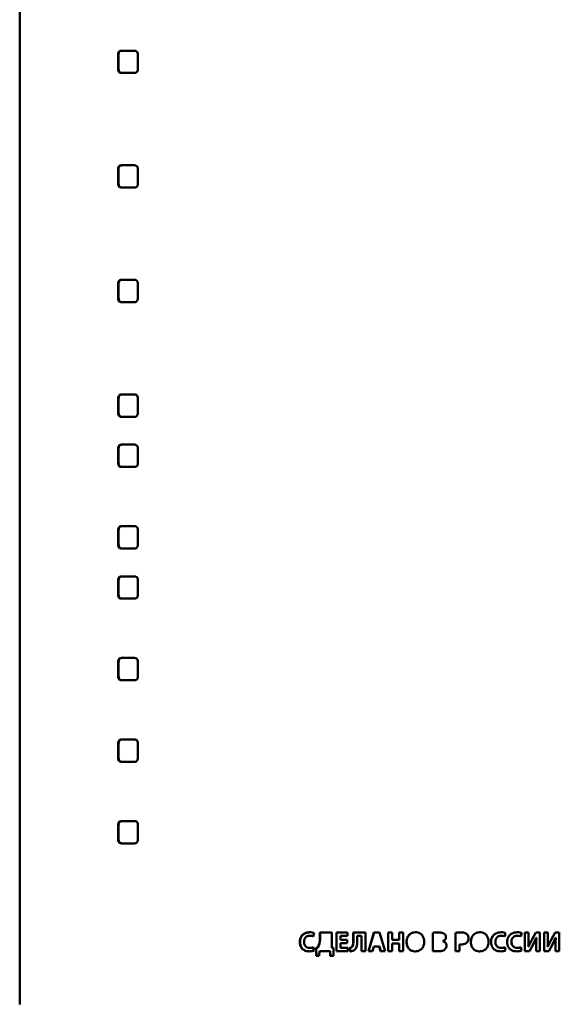
# Paper-space layout 'Лист1' of a CAD drawing. Units: millimetres. Extents: x -4546 to 1563, y 1764 to 6728.
# Drawn here: x 252 to 300, y 5864 to 5952 of the extents above; entities that cross this region are included whole.
import ezdxf

# ---------------------------------------------------------------- set-up
doc = ezdxf.new("R2010")
doc.units = ezdxf.units.MM

psp = doc.layouts.new('Лист1')

# ---------------------------------------------------------------- linework, layer by layer
at = {"color": 7, "linetype": 'Continuous', "lineweight": 50}
for p, q in [((251.631, 6043.637), (251.64, 5863.637)), ((260.456, 5948.822), (260.456, 5947.528)), ((260.456, 5948.822), (260.503, 5948.822)), ((260.503, 5947.528), (260.503, 5948.822)), ((261.906, 5949.175), (260.765, 5949.175)), ((262.22, 5947.528), (262.22, 5948.822)), ((260.456, 5947.528), (260.503, 5947.528)), ((260.765, 5947.175), (261.906, 5947.175)), ((260.765, 5947.175), (260.812, 5947.175)), ((261.952, 5947.175), (260.812, 5947.175)), ((261.906, 5947.175), (261.952, 5947.175)), ((260.456, 5938.544), (260.456, 5937.249)), ((260.456, 5938.544), (260.503, 5938.544)), ((260.503, 5937.249), (260.503, 5938.544)), ((261.907, 5938.896), (260.765, 5938.896)), ((262.22, 5937.249), (262.22, 5938.544)), ((260.456, 5937.249), (260.503, 5937.249)), ((260.765, 5936.897), (261.907, 5936.897)), ((260.765, 5936.897), (260.812, 5936.897)), ((261.952, 5936.897), (260.812, 5936.897)), ((261.907, 5936.897), (261.952, 5936.897)), ((261.907, 5928.618), (260.765, 5928.618)), ((260.456, 5928.265), (260.456, 5926.971)), ((260.456, 5928.265), (260.504, 5928.265)), ((260.504, 5926.971), (260.504, 5928.265)), ((262.221, 5926.971), (262.22, 5928.265)), ((260.456, 5926.971), (260.504, 5926.971)), ((260.766, 5926.618), (261.907, 5926.618)), ((260.766, 5926.618), (260.813, 5926.618)), ((261.953, 5926.618), (260.813, 5926.618)), ((261.907, 5926.618), (261.953, 5926.618)), ((260.457, 5917.986), (260.457, 5916.692)), ((260.457, 5917.986), (260.504, 5917.986)), ((260.504, 5916.692), (260.504, 5917.986)), ((261.908, 5918.339), (260.766, 5918.339)), ((262.221, 5916.692), (262.221, 5917.986)), ((260.457, 5916.692), (260.504, 5916.692)), ((260.766, 5916.339), (261.908, 5916.339)), ((260.766, 5916.339), (260.813, 5916.339)), ((261.953, 5916.339), (260.813, 5916.339)), ((261.908, 5916.339), (261.953, 5916.339)), ((260.457, 5913.486), (260.457, 5912.192)), ((260.457, 5913.486), (260.504, 5913.486)), ((260.505, 5912.192), (260.504, 5913.486)), ((261.908, 5913.839), (260.766, 5913.839)), ((262.221, 5912.192), (262.221, 5913.486)), ((260.457, 5912.192), (260.505, 5912.192)), ((260.766, 5911.839), (261.908, 5911.839)), ((260.766, 5911.839), (260.813, 5911.839)), ((261.953, 5911.839), (260.813, 5911.839)), ((261.908, 5911.839), (261.953, 5911.839)), ((261.908, 5906.524), (260.766, 5906.524)), ((260.457, 5906.171), (260.457, 5904.876)), ((260.457, 5906.171), (260.505, 5906.171)), ((260.505, 5904.876), (260.505, 5906.171)), ((262.221, 5904.876), (262.221, 5906.171)), ((260.457, 5904.876), (260.505, 5904.876)), ((260.767, 5904.524), (261.908, 5904.524)), ((260.767, 5904.524), (260.814, 5904.524)), ((261.954, 5904.524), (260.814, 5904.524)), ((261.908, 5904.524), (261.954, 5904.524)), ((261.908, 5902.024), (260.767, 5902.024)), ((260.458, 5901.671), (260.458, 5900.376)), ((260.458, 5901.671), (260.505, 5901.671)), ((260.505, 5900.376), (260.505, 5901.671)), ((262.222, 5900.376), (262.222, 5901.671)), ((260.458, 5900.376), (260.505, 5900.376)), ((260.767, 5900.024), (261.909, 5900.024)), ((260.767, 5900.024), (260.814, 5900.024)), ((261.954, 5900.024), (260.814, 5900.024)), ((261.909, 5900.024), (261.954, 5900.024)), ((260.458, 5894.355), (260.458, 5893.061)), ((260.458, 5894.355), (260.505, 5894.355)), ((260.505, 5893.061), (260.505, 5894.355)), ((261.909, 5894.708), (260.767, 5894.708)), ((262.222, 5893.061), (262.222, 5894.355)), ((260.458, 5893.061), (260.505, 5893.061)), ((260.767, 5892.708), (261.909, 5892.708)), ((260.767, 5892.708), (260.814, 5892.708)), ((261.954, 5892.708), (260.814, 5892.708)), ((261.909, 5892.708), (261.954, 5892.708)), ((260.458, 5887.04), (260.458, 5885.746)), ((260.458, 5887.04), (260.506, 5887.04)), ((260.506, 5885.746), (260.506, 5887.04)), ((261.909, 5887.393), (260.767, 5887.393)), ((262.222, 5885.746), (262.222, 5887.04)), ((260.458, 5885.746), (260.506, 5885.746)), ((260.767, 5885.393), (261.909, 5885.393)), ((260.767, 5885.393), (260.814, 5885.393)), ((261.954, 5885.393), (260.814, 5885.393)), ((261.909, 5885.393), (261.954, 5885.393)), ((261.909, 5880.077), (260.768, 5880.077)), ((260.459, 5879.724), (260.459, 5878.43)), ((260.459, 5879.724), (260.506, 5879.724)), ((260.506, 5878.43), (260.506, 5879.724)), ((262.223, 5878.43), (262.223, 5879.725)), ((260.459, 5878.43), (260.506, 5878.43)), ((260.768, 5878.077), (261.909, 5878.077)), ((260.768, 5878.077), (260.815, 5878.077)), ((261.955, 5878.077), (260.815, 5878.077)), ((261.909, 5878.077), (261.955, 5878.077)), ((277.645, 5869.791), (277.667, 5869.791)), ((277.952, 5869.73), (278.027, 5870.028)), ((279.615, 5870.075), (278.553, 5870.075)), ((278.553, 5870.075), (278.553, 5869.631)), ((278.553, 5870.075), (278.573, 5870.075)), ((278.553, 5869.631), (278.573, 5869.631)), ((278.573, 5870.075), (279.615, 5870.075)), ((278.573, 5869.631), (278.573, 5870.075)), ((279.615, 5868.707), (279.615, 5870.075)), ((281.038, 5870.075), (280.032, 5870.075)), ((280.032, 5870.075), (280.032, 5868.411)), ((280.032, 5870.075), (280.05, 5870.075)), ((280.05, 5870.075), (281.038, 5870.075)), ((280.05, 5868.411), (280.05, 5870.075)), ((280.402, 5869.42), (280.402, 5869.767)), ((280.402, 5869.767), (281.038, 5869.767)), ((281.002, 5869.42), (280.402, 5869.42)), ((280.402, 5869.42), (280.419, 5869.42)), ((280.419, 5869.42), (281.002, 5869.42)), ((281.002, 5869.115), (281.002, 5869.42)), ((281.038, 5869.767), (281.038, 5870.075)), ((282.646, 5870.075), (281.544, 5870.075)), ((281.544, 5870.075), (281.544, 5869.347)), ((281.544, 5870.075), (281.56, 5870.075)), ((281.544, 5869.347), (281.56, 5869.347)), ((281.56, 5870.075), (282.646, 5870.075)), ((281.56, 5869.347), (281.56, 5870.075)), ((281.905, 5869.371), (281.905, 5869.767)), ((281.905, 5869.767), (282.277, 5869.767)), ((282.277, 5869.767), (282.277, 5868.411)), ((282.277, 5869.767), (282.292, 5869.767)), ((282.292, 5868.411), (282.292, 5869.767)), ((282.646, 5868.411), (282.646, 5870.075)), ((283.4, 5870.075), (282.899, 5868.411)), ((282.913, 5868.411), (283.413, 5870.075)), ((283.887, 5870.075), (283.4, 5870.075)), ((283.413, 5870.075), (283.887, 5870.075)), ((284.396, 5868.411), (283.887, 5870.075)), ((284.665, 5870.075), (284.665, 5868.411)), ((285.038, 5870.075), (284.665, 5870.075)), ((284.676, 5870.075), (284.665, 5870.075)), ((285.038, 5870.075), (284.676, 5870.075)), ((284.676, 5868.411), (284.676, 5870.075)), ((285.038, 5869.435), (285.038, 5870.075)), ((285.652, 5869.435), (285.038, 5869.435)), ((285.038, 5869.435), (285.049, 5869.435)), ((285.049, 5869.435), (285.661, 5869.435)), ((286.023, 5870.075), (285.652, 5870.075)), ((285.652, 5870.075), (285.652, 5869.435)), ((285.652, 5870.075), (285.661, 5870.075)), ((285.652, 5869.435), (285.661, 5869.435)), ((286.023, 5870.075), (285.661, 5870.075)), ((285.661, 5869.435), (285.661, 5870.075)), ((286.023, 5868.411), (286.023, 5870.075)), ((288.685, 5870.053), (288.685, 5868.419)), ((288.685, 5870.053), (288.69, 5870.053)), ((288.69, 5870.053), (288.69, 5868.419)), ((289.167, 5870.088), (289.172, 5870.088)), ((290.699, 5870.053), (290.699, 5868.411)), ((290.701, 5870.053), (290.699, 5870.053)), ((290.701, 5868.411), (290.701, 5870.053)), ((291.204, 5870.088), (291.205, 5870.088)), ((292.895, 5870.102), (292.894, 5870.102)), ((294.613, 5869.758), (294.609, 5869.758)), ((294.819, 5869.792), (294.815, 5869.792)), ((295.204, 5870.028), (295.128, 5869.73)), ((295.133, 5869.73), (295.209, 5870.028)), ((295.209, 5870.028), (295.204, 5870.028)), ((296.263, 5869.792), (296.257, 5869.792)), ((296.645, 5870.029), (296.57, 5869.73)), ((296.576, 5869.73), (296.652, 5870.029)), ((296.652, 5870.029), (296.645, 5870.029)), ((297.269, 5870.075), (296.927, 5870.075)), ((296.927, 5870.075), (296.927, 5868.411)), ((297.261, 5870.075), (296.927, 5870.075)), ((297.553, 5869.421), (297.26, 5868.828)), ((297.269, 5870.075), (297.261, 5870.075)), ((297.261, 5870.075), (297.261, 5869.582)), ((297.261, 5869.582), (297.269, 5869.582)), ((297.269, 5869.582), (297.269, 5870.075)), ((297.908, 5870.075), (297.554, 5869.421)), ((297.68, 5869.012), (297.958, 5869.604)), ((297.688, 5869.011), (297.967, 5869.604)), ((298.289, 5870.075), (297.908, 5870.075)), ((297.908, 5870.075), (298.28, 5870.075)), ((297.967, 5869.604), (297.958, 5869.604)), ((297.967, 5869.604), (297.974, 5869.604)), ((298.28, 5870.075), (298.28, 5868.411)), ((298.289, 5870.075), (298.28, 5870.075)), ((298.289, 5868.411), (298.289, 5870.075)), ((299.005, 5870.075), (298.663, 5870.075)), ((298.663, 5870.075), (298.663, 5868.411)), ((298.995, 5870.075), (298.663, 5870.075)), ((299.005, 5870.075), (298.995, 5870.075)), ((298.995, 5870.075), (298.995, 5869.582)), ((298.995, 5869.582), (299.005, 5869.582)), ((299.288, 5869.421), (298.995, 5868.829)), ((299.005, 5869.582), (299.005, 5870.075)), ((299.642, 5870.076), (299.288, 5869.421)), ((299.412, 5869.012), (299.69, 5869.604)), ((299.423, 5869.012), (299.701, 5869.604)), ((300.022, 5870.076), (299.642, 5870.076)), ((299.642, 5870.076), (300.01, 5870.076)), ((299.701, 5869.604), (299.69, 5869.604)), ((299.701, 5869.604), (299.708, 5869.604)), ((300.01, 5870.076), (300.01, 5868.412)), ((300.022, 5870.076), (300.01, 5870.076)), ((300.022, 5868.412), (300.022, 5870.076)), ((276.748, 5869.218), (276.771, 5869.218)), ((277.648, 5868.697), (277.67, 5868.697)), ((277.648, 5868.697), (277.67, 5868.697)), ((278.008, 5868.458), (277.952, 5868.751)), ((278.334, 5868.707), (278.2, 5868.697)), ((278.2, 5868.697), (278.214, 5867.988)), ((278.2, 5868.697), (278.221, 5868.697)), ((278.221, 5868.697), (278.355, 5868.707)), ((278.235, 5867.988), (278.221, 5868.697)), ((278.488, 5869.077), (278.334, 5868.707)), ((278.354, 5868.707), (278.334, 5868.707)), ((278.509, 5869.077), (278.354, 5868.707)), ((278.488, 5869.077), (278.509, 5869.077)), ((279.777, 5868.697), (279.615, 5868.707)), ((279.761, 5867.988), (279.777, 5868.697)), ((280.402, 5868.719), (280.402, 5869.115)), ((280.402, 5869.115), (281.002, 5869.115)), ((281.072, 5868.719), (280.402, 5868.719)), ((280.402, 5868.719), (280.419, 5868.719)), ((280.419, 5868.719), (281.072, 5868.719)), ((281.072, 5868.411), (281.072, 5868.719)), ((281.234, 5868.69), (281.28, 5868.386)), ((281.234, 5868.69), (281.25, 5868.69)), ((281.296, 5868.386), (281.25, 5868.69)), ((281.421, 5868.779), (281.437, 5868.779)), ((283.283, 5868.411), (283.4, 5868.838)), ((283.4, 5868.838), (283.87, 5868.838)), ((283.87, 5868.838), (283.997, 5868.411)), ((283.883, 5868.838), (283.87, 5868.838)), ((284.009, 5868.411), (283.883, 5868.838)), ((285.038, 5868.411), (285.038, 5869.107)), ((285.038, 5869.107), (285.652, 5869.107)), ((285.652, 5869.107), (285.652, 5868.411)), ((285.652, 5869.107), (285.661, 5869.107)), ((285.661, 5868.411), (285.661, 5869.107)), ((286.321, 5869.231), (286.33, 5869.231)), ((289.582, 5869.307), (289.582, 5869.312)), ((291.069, 5868.411), (291.069, 5869.006)), ((291.069, 5869.006), (291.071, 5869.006)), ((293.681, 5869.26), (293.678, 5869.26)), ((294.292, 5869.241), (294.288, 5869.241)), ((294.904, 5868.702), (294.908, 5868.702)), ((295.128, 5868.752), (295.185, 5868.458)), ((295.189, 5868.458), (295.133, 5868.752)), ((295.185, 5868.458), (295.189, 5868.458)), ((295.736, 5869.241), (295.731, 5869.241)), ((296.345, 5868.702), (296.351, 5868.702)), ((296.57, 5868.752), (296.626, 5868.458)), ((296.633, 5868.458), (296.576, 5868.752)), ((296.626, 5868.458), (296.633, 5868.458)), ((297.25, 5868.828), (297.242, 5868.828)), ((297.242, 5868.828), (297.252, 5868.828)), ((297.26, 5868.828), (297.25, 5868.828)), ((297.26, 5868.828), (297.251, 5868.828)), ((297.68, 5869.012), (297.345, 5868.411)), ((297.353, 5868.411), (297.688, 5869.012)), ((297.688, 5869.011), (297.68, 5869.012)), ((297.947, 5868.903), (297.947, 5868.411)), ((298.975, 5868.828), (298.985, 5868.828)), ((298.985, 5868.828), (298.975, 5868.828)), ((298.995, 5868.828), (298.985, 5868.828)), ((298.995, 5868.828), (298.985, 5868.828)), ((299.412, 5869.012), (299.077, 5868.411)), ((299.088, 5868.411), (299.423, 5869.012)), ((299.423, 5869.012), (299.412, 5869.012)), ((299.681, 5868.903), (299.681, 5868.412)), ((278.493, 5867.988), (278.214, 5867.988)), ((278.493, 5867.988), (278.512, 5868.411)), ((278.512, 5868.411), (279.461, 5868.411)), ((279.461, 5868.411), (279.48, 5867.988)), ((279.499, 5867.988), (279.48, 5868.411)), ((279.761, 5867.988), (279.48, 5867.988)), ((280.032, 5868.411), (281.072, 5868.411)), ((282.277, 5868.411), (282.646, 5868.411)), ((282.899, 5868.411), (283.283, 5868.411)), ((283.997, 5868.411), (284.396, 5868.411)), ((284.665, 5868.411), (285.038, 5868.411)), ((285.652, 5868.411), (286.023, 5868.411)), ((288.685, 5868.419), (288.69, 5868.419)), ((290.699, 5868.411), (291.069, 5868.411)), ((296.927, 5868.411), (297.353, 5868.411)), ((297.947, 5868.411), (298.289, 5868.411)), ((298.663, 5868.411), (299.088, 5868.411)), ((299.681, 5868.412), (300.022, 5868.412))]:
    psp.add_line(p, q, dxfattribs=at)
at = {"color": 7, "linetype": 'Continuous', "lineweight": 50, "flags": 128}
for points in [[(283.4, 5870.075), (283.408, 5870.075), (283.413, 5870.075)], [(279.461, 5868.411), (279.471, 5868.411), (279.48, 5868.411)], [(281.28, 5868.387), (281.284, 5868.387), (281.288, 5868.387), (281.292, 5868.387), (281.296, 5868.387)]]:
    psp.add_lwpolyline(points, dxfattribs=at)
at = {"color": 7, "linetype": 'Continuous', "lineweight": 50}
for points, knots in [([(260.765, 5949.175), (260.712, 5949.171), (260.633, 5949.165), (260.541, 5949.103), (260.488, 5949.027), (260.459, 5948.928), (260.457, 5948.857), (260.456, 5948.822)], [0, 0, 0, 0, 0.3106, 0.466742, 0.623433, 0.817517, 1, 1, 1, 1]), ([(260.812, 5949.175), (260.759, 5949.171), (260.68, 5949.165), (260.589, 5949.104), (260.535, 5949.027), (260.507, 5948.929), (260.504, 5948.857), (260.503, 5948.822)], [0, 0, 0, 0, 0.309769, 0.465898, 0.622574, 0.816684, 1, 1, 1, 1]), ([(262.22, 5948.822), (262.216, 5948.883), (262.211, 5948.975), (262.154, 5949.079), (262.086, 5949.14), (261.999, 5949.171), (261.936, 5949.174), (261.906, 5949.175)], [0, 0, 0, 0, 0.316785, 0.473062, 0.6299, 0.823542, 1, 1, 1, 1]), ([(260.456, 5947.528), (260.459, 5947.467), (260.464, 5947.376), (260.52, 5947.271), (260.588, 5947.211), (260.673, 5947.179), (260.735, 5947.177), (260.765, 5947.175)], [0, 0, 0, 0, 0.316915, 0.473195, 0.630036, 0.823661, 1, 1, 1, 1]), ([(260.503, 5947.528), (260.507, 5947.467), (260.512, 5947.376), (260.567, 5947.271), (260.635, 5947.211), (260.721, 5947.179), (260.782, 5947.177), (260.812, 5947.175)], [0, 0, 0, 0, 0.317611, 0.473912, 0.630775, 0.824314, 1, 1, 1, 1]), ([(261.906, 5947.175), (261.96, 5947.179), (262.04, 5947.185), (262.133, 5947.247), (262.187, 5947.324), (262.216, 5947.422), (262.218, 5947.494), (262.22, 5947.528)], [0, 0, 0, 0, 0.310757, 0.466901, 0.623595, 0.817674, 1, 1, 1, 1]), ([(260.765, 5938.896), (260.712, 5938.892), (260.633, 5938.887), (260.541, 5938.825), (260.488, 5938.748), (260.46, 5938.65), (260.457, 5938.578), (260.456, 5938.544)], [0, 0, 0, 0, 0.3106, 0.466742, 0.623433, 0.817517, 1, 1, 1, 1]), ([(260.812, 5938.896), (260.759, 5938.893), (260.68, 5938.887), (260.589, 5938.825), (260.535, 5938.748), (260.507, 5938.65), (260.505, 5938.578), (260.503, 5938.544)], [0, 0, 0, 0, 0.309769, 0.465898, 0.622574, 0.816684, 1, 1, 1, 1]), ([(262.22, 5938.544), (262.216, 5938.605), (262.211, 5938.696), (262.155, 5938.801), (262.086, 5938.861), (261.999, 5938.892), (261.937, 5938.895), (261.907, 5938.896)], [0, 0, 0, 0, 0.316785, 0.473062, 0.6299, 0.823542, 1, 1, 1, 1]), ([(260.456, 5937.249), (260.46, 5937.188), (260.465, 5937.097), (260.52, 5936.992), (260.588, 5936.932), (260.674, 5936.901), (260.736, 5936.898), (260.765, 5936.897)], [0, 0, 0, 0, 0.316915, 0.473195, 0.630036, 0.823661, 1, 1, 1, 1]), ([(260.503, 5937.249), (260.507, 5937.188), (260.512, 5937.097), (260.568, 5936.992), (260.636, 5936.932), (260.721, 5936.901), (260.783, 5936.898), (260.812, 5936.897)], [0, 0, 0, 0, 0.317611, 0.473912, 0.630775, 0.824314, 1, 1, 1, 1]), ([(261.907, 5936.897), (261.96, 5936.9), (262.04, 5936.906), (262.133, 5936.968), (262.188, 5937.045), (262.216, 5937.143), (262.219, 5937.215), (262.22, 5937.249)], [0, 0, 0, 0, 0.310757, 0.466901, 0.623595, 0.817674, 1, 1, 1, 1]), ([(260.765, 5928.618), (260.713, 5928.614), (260.633, 5928.608), (260.542, 5928.546), (260.488, 5928.469), (260.46, 5928.371), (260.458, 5928.299), (260.456, 5928.265)], [0, 0, 0, 0, 0.3106, 0.466742, 0.623433, 0.817517, 1, 1, 1, 1]), ([(260.812, 5928.618), (260.76, 5928.614), (260.681, 5928.608), (260.589, 5928.546), (260.536, 5928.469), (260.508, 5928.371), (260.505, 5928.3), (260.504, 5928.265)], [0, 0, 0, 0, 0.309769, 0.465898, 0.622574, 0.816684, 1, 1, 1, 1]), ([(262.22, 5928.265), (262.217, 5928.326), (262.212, 5928.417), (262.155, 5928.522), (262.086, 5928.582), (262, 5928.614), (261.937, 5928.616), (261.907, 5928.618)], [0, 0, 0, 0, 0.316785, 0.473062, 0.6299, 0.823542, 1, 1, 1, 1]), ([(260.456, 5926.971), (260.46, 5926.91), (260.465, 5926.818), (260.521, 5926.714), (260.589, 5926.653), (260.674, 5926.622), (260.736, 5926.619), (260.766, 5926.618)], [0, 0, 0, 0, 0.316915, 0.473195, 0.630036, 0.823661, 1, 1, 1, 1]), ([(260.504, 5926.971), (260.507, 5926.909), (260.513, 5926.818), (260.568, 5926.713), (260.636, 5926.653), (260.721, 5926.622), (260.783, 5926.619), (260.813, 5926.618)], [0, 0, 0, 0, 0.317611, 0.473912, 0.630775, 0.824314, 1, 1, 1, 1]), ([(261.907, 5926.618), (261.961, 5926.622), (262.041, 5926.628), (262.134, 5926.69), (262.188, 5926.767), (262.217, 5926.865), (262.219, 5926.936), (262.221, 5926.971)], [0, 0, 0, 0, 0.3107565, 0.4669011, 0.6235946, 0.8176741, 1, 1, 1, 1]), ([(260.766, 5918.339), (260.713, 5918.335), (260.634, 5918.329), (260.542, 5918.267), (260.489, 5918.19), (260.461, 5918.092), (260.458, 5918.021), (260.457, 5917.986)], [0, 0, 0, 0, 0.310728, 0.466875, 0.623572, 0.81764, 1, 1, 1, 1]), ([(260.813, 5918.339), (260.76, 5918.335), (260.681, 5918.329), (260.59, 5918.267), (260.536, 5918.191), (260.508, 5918.092), (260.506, 5918.021), (260.504, 5917.986)], [0, 0, 0, 0, 0.309897, 0.466031, 0.622713, 0.816808, 1, 1, 1, 1]), ([(262.221, 5917.986), (262.217, 5918.047), (262.212, 5918.138), (262.156, 5918.243), (262.087, 5918.303), (262, 5918.335), (261.938, 5918.338), (261.908, 5918.339)], [0, 0, 0, 0, 0.316625, 0.472901, 0.629737, 0.823384, 1, 1, 1, 1]), ([(260.457, 5916.692), (260.46, 5916.631), (260.466, 5916.54), (260.521, 5916.435), (260.589, 5916.374), (260.675, 5916.343), (260.737, 5916.34), (260.766, 5916.339)], [0, 0, 0, 0, 0.316915, 0.473195, 0.630036, 0.823661, 1, 1, 1, 1]), ([(260.504, 5916.692), (260.508, 5916.631), (260.513, 5916.54), (260.569, 5916.435), (260.636, 5916.374), (260.722, 5916.343), (260.784, 5916.34), (260.813, 5916.339)], [0, 0, 0, 0, 0.3176113, 0.4739117, 0.6307754, 0.8243135, 1, 1, 1, 1]), ([(261.908, 5916.339), (261.961, 5916.343), (262.041, 5916.349), (262.134, 5916.411), (262.188, 5916.488), (262.217, 5916.586), (262.22, 5916.657), (262.221, 5916.692)], [0, 0, 0, 0, 0.310757, 0.466901, 0.623595, 0.817674, 1, 1, 1, 1]), ([(260.766, 5913.839), (260.713, 5913.835), (260.634, 5913.829), (260.543, 5913.767), (260.489, 5913.69), (260.461, 5913.592), (260.458, 5913.521), (260.457, 5913.486)], [0, 0, 0, 0, 0.310728, 0.466875, 0.623572, 0.81764, 1, 1, 1, 1]), ([(260.813, 5913.839), (260.761, 5913.835), (260.681, 5913.829), (260.59, 5913.767), (260.537, 5913.691), (260.508, 5913.592), (260.506, 5913.521), (260.504, 5913.486)], [0, 0, 0, 0, 0.309897, 0.466031, 0.622713, 0.816808, 1, 1, 1, 1]), ([(262.221, 5913.486), (262.218, 5913.547), (262.212, 5913.638), (262.156, 5913.743), (262.087, 5913.803), (262, 5913.835), (261.938, 5913.838), (261.908, 5913.839)], [0, 0, 0, 0, 0.316625, 0.4729007, 0.6297369, 0.8233843, 1, 1, 1, 1]), ([(260.457, 5912.192), (260.461, 5912.131), (260.466, 5912.04), (260.521, 5911.935), (260.589, 5911.874), (260.675, 5911.843), (260.737, 5911.84), (260.766, 5911.839)], [0, 0, 0, 0, 0.316915, 0.473195, 0.630036, 0.823661, 1, 1, 1, 1]), ([(260.505, 5912.192), (260.508, 5912.131), (260.513, 5912.04), (260.569, 5911.935), (260.637, 5911.874), (260.722, 5911.843), (260.784, 5911.84), (260.813, 5911.839)], [0, 0, 0, 0, 0.317611, 0.473912, 0.630775, 0.824314, 1, 1, 1, 1]), ([(261.908, 5911.839), (261.961, 5911.843), (262.042, 5911.849), (262.134, 5911.911), (262.189, 5911.988), (262.217, 5912.086), (262.22, 5912.157), (262.221, 5912.192)], [0, 0, 0, 0, 0.310757, 0.466901, 0.623595, 0.817674, 1, 1, 1, 1]), ([(260.766, 5906.524), (260.714, 5906.52), (260.634, 5906.514), (260.543, 5906.452), (260.489, 5906.375), (260.461, 5906.277), (260.459, 5906.205), (260.457, 5906.171)], [0, 0, 0, 0, 0.3106, 0.466742, 0.623433, 0.817517, 1, 1, 1, 1]), ([(260.813, 5906.524), (260.761, 5906.52), (260.682, 5906.514), (260.59, 5906.452), (260.537, 5906.375), (260.509, 5906.277), (260.506, 5906.205), (260.505, 5906.171)], [0, 0, 0, 0, 0.309769, 0.465898, 0.622574, 0.816684, 1, 1, 1, 1]), ([(262.221, 5906.171), (262.218, 5906.232), (262.213, 5906.323), (262.156, 5906.428), (262.087, 5906.488), (262.001, 5906.519), (261.938, 5906.522), (261.908, 5906.524)], [0, 0, 0, 0, 0.316785, 0.473062, 0.6299, 0.823542, 1, 1, 1, 1]), ([(260.457, 5904.876), (260.461, 5904.815), (260.466, 5904.724), (260.522, 5904.619), (260.59, 5904.559), (260.675, 5904.528), (260.737, 5904.525), (260.767, 5904.524)], [0, 0, 0, 0, 0.316915, 0.473195, 0.630036, 0.823661, 1, 1, 1, 1]), ([(260.505, 5904.876), (260.508, 5904.815), (260.514, 5904.724), (260.569, 5904.619), (260.637, 5904.559), (260.722, 5904.528), (260.784, 5904.525), (260.814, 5904.524)], [0, 0, 0, 0, 0.317611, 0.473912, 0.630775, 0.824314, 1, 1, 1, 1]), ([(261.908, 5904.524), (261.962, 5904.528), (262.042, 5904.533), (262.135, 5904.596), (262.189, 5904.672), (262.218, 5904.77), (262.22, 5904.842), (262.221, 5904.876)], [0, 0, 0, 0, 0.310757, 0.466901, 0.623595, 0.817674, 1, 1, 1, 1]), ([(260.767, 5902.024), (260.714, 5902.02), (260.635, 5902.014), (260.543, 5901.952), (260.49, 5901.875), (260.461, 5901.777), (260.459, 5901.705), (260.458, 5901.671)], [0, 0, 0, 0, 0.3106, 0.466742, 0.623433, 0.817517, 1, 1, 1, 1]), ([(260.814, 5902.024), (260.761, 5902.02), (260.682, 5902.014), (260.591, 5901.952), (260.537, 5901.875), (260.509, 5901.777), (260.506, 5901.705), (260.505, 5901.671)], [0, 0, 0, 0, 0.3097689, 0.4658975, 0.6225742, 0.8166845, 1, 1, 1, 1]), ([(262.222, 5901.671), (262.218, 5901.732), (262.213, 5901.823), (262.156, 5901.928), (262.088, 5901.988), (262.001, 5902.019), (261.938, 5902.022), (261.908, 5902.024)], [0, 0, 0, 0, 0.316785, 0.473062, 0.6299, 0.823542, 1, 1, 1, 1]), ([(260.458, 5900.376), (260.461, 5900.315), (260.466, 5900.224), (260.522, 5900.119), (260.59, 5900.059), (260.675, 5900.028), (260.737, 5900.025), (260.767, 5900.024)], [0, 0, 0, 0, 0.316915, 0.473195, 0.630036, 0.823661, 1, 1, 1, 1]), ([(260.505, 5900.376), (260.509, 5900.315), (260.514, 5900.224), (260.569, 5900.119), (260.637, 5900.059), (260.723, 5900.028), (260.784, 5900.025), (260.814, 5900.024)], [0, 0, 0, 0, 0.317611, 0.473912, 0.630775, 0.824314, 1, 1, 1, 1]), ([(261.909, 5900.024), (261.962, 5900.028), (262.042, 5900.033), (262.135, 5900.096), (262.189, 5900.172), (262.218, 5900.27), (262.22, 5900.342), (262.222, 5900.376)], [0, 0, 0, 0, 0.310757, 0.466901, 0.623595, 0.817674, 1, 1, 1, 1]), ([(260.767, 5894.708), (260.714, 5894.704), (260.635, 5894.698), (260.543, 5894.636), (260.49, 5894.559), (260.462, 5894.461), (260.459, 5894.39), (260.458, 5894.355)], [0, 0, 0, 0, 0.3106, 0.466742, 0.623433, 0.817517, 1, 1, 1, 1]), ([(260.814, 5894.708), (260.761, 5894.704), (260.682, 5894.698), (260.591, 5894.636), (260.537, 5894.56), (260.509, 5894.462), (260.507, 5894.39), (260.505, 5894.355)], [0, 0, 0, 0, 0.309769, 0.465898, 0.622574, 0.816684, 1, 1, 1, 1]), ([(262.222, 5894.355), (262.218, 5894.416), (262.213, 5894.507), (262.157, 5894.612), (262.088, 5894.673), (262.001, 5894.704), (261.939, 5894.707), (261.909, 5894.708)], [0, 0, 0, 0, 0.316785, 0.473062, 0.6299, 0.823542, 1, 1, 1, 1]), ([(260.458, 5893.061), (260.461, 5893), (260.467, 5892.909), (260.522, 5892.804), (260.59, 5892.744), (260.676, 5892.712), (260.738, 5892.71), (260.767, 5892.708)], [0, 0, 0, 0, 0.316915, 0.473195, 0.630036, 0.823661, 1, 1, 1, 1]), ([(260.505, 5893.061), (260.509, 5893), (260.514, 5892.909), (260.57, 5892.804), (260.638, 5892.744), (260.723, 5892.712), (260.785, 5892.71), (260.814, 5892.708)], [0, 0, 0, 0, 0.317611, 0.473912, 0.630775, 0.824314, 1, 1, 1, 1]), ([(261.909, 5892.708), (261.962, 5892.712), (262.042, 5892.718), (262.135, 5892.78), (262.189, 5892.857), (262.218, 5892.955), (262.221, 5893.026), (262.222, 5893.061)], [0, 0, 0, 0, 0.310757, 0.466901, 0.623595, 0.817674, 1, 1, 1, 1]), ([(260.767, 5887.393), (260.715, 5887.389), (260.635, 5887.383), (260.544, 5887.321), (260.49, 5887.244), (260.462, 5887.146), (260.459, 5887.074), (260.458, 5887.04)], [0, 0, 0, 0, 0.3106, 0.466742, 0.623433, 0.817517, 1, 1, 1, 1]), ([(260.814, 5887.393), (260.762, 5887.389), (260.683, 5887.383), (260.591, 5887.321), (260.538, 5887.244), (260.509, 5887.146), (260.507, 5887.075), (260.506, 5887.04)], [0, 0, 0, 0, 0.309769, 0.465898, 0.622574, 0.816684, 1, 1, 1, 1]), ([(262.222, 5887.04), (262.219, 5887.101), (262.213, 5887.192), (262.157, 5887.297), (262.088, 5887.357), (262.001, 5887.389), (261.939, 5887.391), (261.909, 5887.393)], [0, 0, 0, 0, 0.316785, 0.473062, 0.6299, 0.823542, 1, 1, 1, 1]), ([(260.458, 5885.746), (260.462, 5885.685), (260.467, 5885.593), (260.523, 5885.489), (260.59, 5885.428), (260.676, 5885.397), (260.738, 5885.394), (260.767, 5885.393)], [0, 0, 0, 0, 0.316915, 0.473195, 0.630036, 0.823661, 1, 1, 1, 1]), ([(260.506, 5885.746), (260.509, 5885.684), (260.514, 5885.593), (260.57, 5885.488), (260.638, 5885.428), (260.723, 5885.397), (260.785, 5885.394), (260.814, 5885.393)], [0, 0, 0, 0, 0.317611, 0.473912, 0.630775, 0.824314, 1, 1, 1, 1]), ([(261.909, 5885.393), (261.962, 5885.397), (262.043, 5885.403), (262.136, 5885.465), (262.19, 5885.542), (262.218, 5885.64), (262.221, 5885.711), (262.222, 5885.746)], [0, 0, 0, 0, 0.310757, 0.466901, 0.623595, 0.817674, 1, 1, 1, 1]), ([(260.768, 5880.077), (260.715, 5880.073), (260.636, 5880.068), (260.544, 5880.005), (260.491, 5879.929), (260.462, 5879.831), (260.46, 5879.759), (260.459, 5879.724)], [0, 0, 0, 0, 0.3105996, 0.4667416, 0.6234326, 0.817517, 1, 1, 1, 1]), ([(260.815, 5880.077), (260.762, 5880.073), (260.683, 5880.068), (260.592, 5880.006), (260.538, 5879.929), (260.51, 5879.831), (260.507, 5879.759), (260.506, 5879.724)], [0, 0, 0, 0, 0.309769, 0.465898, 0.622574, 0.816684, 1, 1, 1, 1]), ([(262.223, 5879.725), (262.219, 5879.786), (262.214, 5879.877), (262.157, 5879.981), (262.089, 5880.042), (262.002, 5880.073), (261.939, 5880.076), (261.909, 5880.077)], [0, 0, 0, 0, 0.316785, 0.473062, 0.6299, 0.823542, 1, 1, 1, 1]), ([(260.459, 5878.43), (260.462, 5878.369), (260.467, 5878.278), (260.523, 5878.173), (260.591, 5878.113), (260.676, 5878.082), (260.738, 5878.079), (260.768, 5878.077)], [0, 0, 0, 0, 0.316755, 0.473033, 0.629873, 0.823503, 1, 1, 1, 1]), ([(260.506, 5878.43), (260.51, 5878.369), (260.515, 5878.278), (260.57, 5878.173), (260.638, 5878.113), (260.724, 5878.082), (260.785, 5878.079), (260.815, 5878.077)], [0, 0, 0, 0, 0.317451, 0.47375, 0.630612, 0.824156, 1, 1, 1, 1]), ([(261.909, 5878.077), (261.963, 5878.081), (262.043, 5878.087), (262.136, 5878.149), (262.19, 5878.226), (262.219, 5878.324), (262.221, 5878.396), (262.223, 5878.43)], [0, 0, 0, 0, 0.310885, 0.467035, 0.623734, 0.817798, 1, 1, 1, 1]), ([(277.629, 5870.102), (277.55, 5870.097), (277.37, 5870.086), (277.105, 5869.976), (276.893, 5869.771), (276.768, 5869.505), (276.755, 5869.317), (276.748, 5869.218)], [0, 0, 0, 0, 0.170431, 0.3895385, 0.604877, 0.7905029, 1, 1, 1, 1]), ([(277.65, 5870.102), (277.572, 5870.097), (277.392, 5870.086), (277.128, 5869.976), (276.916, 5869.771), (276.791, 5869.505), (276.778, 5869.317), (276.771, 5869.218)], [0, 0, 0, 0, 0.170566, 0.389223, 0.604194, 0.789802, 1, 1, 1, 1]), ([(277.131, 5869.24), (277.137, 5869.322), (277.147, 5869.457), (277.238, 5869.622), (277.355, 5869.724), (277.496, 5869.782), (277.595, 5869.788), (277.645, 5869.791)], [0, 0, 0, 0, 0.282941, 0.464883, 0.647445, 0.821217, 1, 1, 1, 1]), ([(278.027, 5870.028), (277.973, 5870.048), (277.845, 5870.095), (277.708, 5870.099), (277.629, 5870.102)], [0, 0, 0, 0, 0.418745, 1, 1, 1, 1]), ([(277.645, 5869.791), (277.734, 5869.784), (277.84, 5869.775), (277.937, 5869.736), (277.952, 5869.73)], [0, 0, 0, 0, 0.841041, 1, 1, 1, 1]), ([(277.667, 5869.791), (277.756, 5869.784), (277.861, 5869.775), (277.958, 5869.736), (277.974, 5869.73)], [0, 0, 0, 0, 0.842265, 1, 1, 1, 1]), ([(278.553, 5869.631), (278.551, 5869.551), (278.549, 5869.418), (278.526, 5869.232), (278.501, 5869.129), (278.488, 5869.077)], [0, 0, 0, 0, 0.4297336, 0.7137818, 1, 1, 1, 1]), ([(278.573, 5869.631), (278.572, 5869.551), (278.569, 5869.418), (278.546, 5869.232), (278.521, 5869.129), (278.509, 5869.077)], [0, 0, 0, 0, 0.429744, 0.71379, 1, 1, 1, 1]), ([(281.544, 5869.347), (281.542, 5869.267), (281.539, 5869.108), (281.511, 5868.905), (281.442, 5868.809), (281.421, 5868.779)], [0, 0, 0, 0, 0.405621, 0.814019, 1, 1, 1, 1]), ([(281.56, 5869.347), (281.558, 5869.267), (281.555, 5869.108), (281.527, 5868.905), (281.458, 5868.809), (281.437, 5868.779)], [0, 0, 0, 0, 0.405667, 0.814103, 1, 1, 1, 1]), ([(281.605, 5868.468), (281.648, 5868.5), (281.734, 5868.564), (281.839, 5868.75), (281.899, 5869.025), (281.903, 5869.249), (281.905, 5869.371)], [0, 0, 0, 0, 0.161694, 0.323618, 0.631454, 1, 1, 1, 1]), ([(287.124, 5870.102), (287.043, 5870.096), (286.881, 5870.084), (286.655, 5869.975), (286.476, 5869.797), (286.359, 5869.559), (286.323, 5869.363), (286.322, 5869.25), (286.321, 5869.231)], [0, 0, 0, 0, 0.182633, 0.365948, 0.555323, 0.74401, 0.957006, 1, 1, 1, 1]), ([(287.131, 5870.102), (287.05, 5870.096), (286.888, 5870.084), (286.663, 5869.974), (286.484, 5869.796), (286.367, 5869.559), (286.332, 5869.363), (286.33, 5869.249), (286.33, 5869.231)], [0, 0, 0, 0, 0.182773, 0.366231, 0.555298, 0.743989, 0.957281, 1, 1, 1, 1]), ([(287.907, 5869.26), (287.902, 5869.341), (287.893, 5869.503), (287.805, 5869.733), (287.653, 5869.929), (287.443, 5870.057), (287.257, 5870.099), (287.151, 5870.102), (287.124, 5870.102)], [0, 0, 0, 0, 0.187115, 0.374763, 0.56398, 0.753641, 0.93553, 1, 1, 1, 1]), ([(289.167, 5870.088), (289.087, 5870.086), (288.967, 5870.084), (288.806, 5870.072), (288.725, 5870.059), (288.685, 5870.053)], [0, 0, 0, 0, 0.495128, 0.7472, 1, 1, 1, 1]), ([(289.172, 5870.088), (289.092, 5870.086), (288.971, 5870.084), (288.81, 5870.072), (288.73, 5870.059), (288.69, 5870.053)], [0, 0, 0, 0, 0.4958689, 0.7475701, 1, 1, 1, 1]), ([(289.655, 5869.994), (289.599, 5870.02), (289.494, 5870.068), (289.326, 5870.085), (289.22, 5870.087), (289.167, 5870.088)], [0, 0, 0, 0, 0.369946, 0.682644, 1, 1, 1, 1]), ([(289.582, 5869.312), (289.635, 5869.337), (289.724, 5869.378), (289.813, 5869.487), (289.85, 5869.585), (289.853, 5869.647), (289.854, 5869.668)], [0, 0, 0, 0, 0.358454, 0.611652, 0.865489, 1, 1, 1, 1]), ([(289.854, 5869.668), (289.851, 5869.709), (289.843, 5869.792), (289.78, 5869.9), (289.71, 5869.963), (289.666, 5869.988), (289.655, 5869.994)], [0, 0, 0, 0, 0.30389, 0.61691, 0.910804, 1, 1, 1, 1]), ([(291.204, 5870.088), (291.124, 5870.087), (291, 5870.085), (290.831, 5870.072), (290.743, 5870.06), (290.699, 5870.053)], [0, 0, 0, 0, 0.473447, 0.736357, 1, 1, 1, 1]), ([(291.205, 5870.088), (291.125, 5870.087), (291.001, 5870.085), (290.833, 5870.072), (290.745, 5870.06), (290.701, 5870.053)], [0, 0, 0, 0, 0.474155, 0.736711, 1, 1, 1, 1]), ([(291.71, 5869.954), (291.663, 5869.984), (291.54, 5870.061), (291.358, 5870.085), (291.236, 5870.087), (291.204, 5870.088)], [0, 0, 0, 0, 0.309169, 0.818392, 1, 1, 1, 1]), ([(291.887, 5869.569), (291.881, 5869.629), (291.869, 5869.749), (291.793, 5869.88), (291.729, 5869.937), (291.71, 5869.954)], [0, 0, 0, 0, 0.41345, 0.820278, 1, 1, 1, 1]), ([(291.734, 5869.174), (291.768, 5869.213), (291.834, 5869.291), (291.879, 5869.433), (291.884, 5869.527), (291.887, 5869.569)], [0, 0, 0, 0, 0.351587, 0.706267, 1, 1, 1, 1]), ([(292.895, 5870.102), (292.814, 5870.097), (292.652, 5870.085), (292.425, 5869.975), (292.246, 5869.797), (292.128, 5869.559), (292.092, 5869.363), (292.091, 5869.25), (292.09, 5869.231)], [0, 0, 0, 0, 0.182597, 0.365874, 0.555382, 0.744166, 0.957128, 1, 1, 1, 1]), ([(293.678, 5869.26), (293.673, 5869.341), (293.664, 5869.503), (293.575, 5869.733), (293.423, 5869.929), (293.213, 5870.057), (293.027, 5870.099), (292.922, 5870.102), (292.894, 5870.102)], [0, 0, 0, 0, 0.187258, 0.375048, 0.564412, 0.75423, 0.936033, 1, 1, 1, 1]), ([(293.681, 5869.26), (293.676, 5869.341), (293.666, 5869.503), (293.578, 5869.733), (293.425, 5869.929), (293.215, 5870.057), (293.029, 5870.099), (292.923, 5870.102), (292.895, 5870.102)], [0, 0, 0, 0, 0.187128, 0.374787, 0.564116, 0.75389, 0.935869, 1, 1, 1, 1]), ([(294.798, 5870.103), (294.717, 5870.098), (294.534, 5870.087), (294.263, 5869.977), (294.045, 5869.772), (293.917, 5869.506), (293.904, 5869.318), (293.897, 5869.218)], [0, 0, 0, 0, 0.170518, 0.389288, 0.604337, 0.789865, 1, 1, 1, 1]), ([(294.802, 5870.103), (294.722, 5870.098), (294.537, 5870.087), (294.266, 5869.977), (294.048, 5869.771), (293.92, 5869.505), (293.906, 5869.318), (293.899, 5869.218)], [0, 0, 0, 0, 0.170383, 0.389605, 0.605021, 0.790568, 1, 1, 1, 1]), ([(294.288, 5869.241), (294.294, 5869.323), (294.305, 5869.457), (294.398, 5869.623), (294.518, 5869.725), (294.663, 5869.783), (294.764, 5869.789), (294.815, 5869.792)], [0, 0, 0, 0, 0.283061, 0.465138, 0.647836, 0.821702, 1, 1, 1, 1]), ([(294.292, 5869.241), (294.298, 5869.323), (294.308, 5869.457), (294.402, 5869.623), (294.521, 5869.725), (294.667, 5869.783), (294.768, 5869.789), (294.819, 5869.792)], [0, 0, 0, 0, 0.282867, 0.464827, 0.647402, 0.821318, 1, 1, 1, 1]), ([(295.204, 5870.028), (295.149, 5870.048), (295.019, 5870.096), (294.879, 5870.1), (294.798, 5870.103)], [0, 0, 0, 0, 0.418308, 1, 1, 1, 1]), ([(295.209, 5870.028), (295.154, 5870.048), (295.023, 5870.096), (294.883, 5870.1), (294.802, 5870.103)], [0, 0, 0, 0, 0.418492, 1, 1, 1, 1]), ([(294.819, 5869.792), (294.91, 5869.784), (295.018, 5869.776), (295.117, 5869.736), (295.133, 5869.73)], [0, 0, 0, 0, 0.8401489, 1, 1, 1, 1]), ([(296.239, 5870.103), (296.159, 5870.098), (295.975, 5870.087), (295.705, 5869.977), (295.488, 5869.772), (295.36, 5869.506), (295.346, 5869.318), (295.339, 5869.218)], [0, 0, 0, 0, 0.170566, 0.389223, 0.604194, 0.789802, 1, 1, 1, 1]), ([(296.246, 5870.103), (296.165, 5870.098), (295.981, 5870.087), (295.71, 5869.977), (295.493, 5869.771), (295.364, 5869.505), (295.351, 5869.318), (295.344, 5869.218)], [0, 0, 0, 0, 0.170431, 0.389539, 0.604877, 0.790503, 1, 1, 1, 1]), ([(295.731, 5869.241), (295.737, 5869.323), (295.747, 5869.457), (295.84, 5869.623), (295.96, 5869.725), (296.104, 5869.783), (296.205, 5869.789), (296.257, 5869.792)], [0, 0, 0, 0, 0.283136, 0.465194, 0.64788, 0.821601, 1, 1, 1, 1]), ([(295.736, 5869.241), (295.742, 5869.323), (295.752, 5869.457), (295.846, 5869.623), (295.965, 5869.725), (296.11, 5869.783), (296.212, 5869.789), (296.263, 5869.792)], [0, 0, 0, 0, 0.2829413, 0.4648831, 0.6474453, 0.8212167, 1, 1, 1, 1]), ([(296.645, 5870.029), (296.591, 5870.048), (296.46, 5870.096), (296.321, 5870.1), (296.239, 5870.103)], [0, 0, 0, 0, 0.417549, 1, 1, 1, 1]), ([(296.652, 5870.029), (296.598, 5870.048), (296.467, 5870.096), (296.327, 5870.1), (296.246, 5870.103)], [0, 0, 0, 0, 0.417732, 1, 1, 1, 1]), ([(296.263, 5869.792), (296.353, 5869.784), (296.461, 5869.776), (296.561, 5869.736), (296.576, 5869.73)], [0, 0, 0, 0, 0.841041, 1, 1, 1, 1]), ([(297.242, 5868.828), (297.246, 5868.908), (297.255, 5869.074), (297.26, 5869.325), (297.261, 5869.496), (297.261, 5869.582)], [0, 0, 0, 0, 0.3185744, 0.6592283, 1, 1, 1, 1]), ([(297.25, 5868.828), (297.254, 5868.908), (297.263, 5869.074), (297.268, 5869.325), (297.269, 5869.496), (297.269, 5869.582)], [0, 0, 0, 0, 0.3185741, 0.659228, 1, 1, 1, 1]), ([(297.974, 5869.604), (297.968, 5869.524), (297.954, 5869.368), (297.948, 5869.134), (297.948, 5868.98), (297.947, 5868.903)], [0, 0, 0, 0, 0.3421113, 0.6709349, 1, 1, 1, 1]), ([(298.975, 5868.828), (298.979, 5868.908), (298.988, 5869.074), (298.994, 5869.325), (298.994, 5869.496), (298.995, 5869.582)], [0, 0, 0, 0, 0.318573, 0.659227, 1, 1, 1, 1]), ([(298.985, 5868.828), (298.99, 5868.908), (298.999, 5869.074), (299.004, 5869.325), (299.005, 5869.496), (299.005, 5869.582)], [0, 0, 0, 0, 0.3185723, 0.6592268, 1, 1, 1, 1]), ([(299.708, 5869.604), (299.701, 5869.524), (299.688, 5869.368), (299.682, 5869.134), (299.681, 5868.98), (299.681, 5868.903)], [0, 0, 0, 0, 0.342111, 0.670935, 1, 1, 1, 1]), ([(276.748, 5869.218), (276.753, 5869.137), (276.763, 5868.975), (276.857, 5868.737), (277.023, 5868.547), (277.279, 5868.41), (277.475, 5868.395), (277.593, 5868.386)], [0, 0, 0, 0, 0.178663, 0.358075, 0.558233, 0.733812, 1, 1, 1, 1]), ([(276.771, 5869.218), (276.776, 5869.137), (276.786, 5868.975), (276.88, 5868.737), (277.046, 5868.547), (277.301, 5868.41), (277.497, 5868.395), (277.615, 5868.386)], [0, 0, 0, 0, 0.178797, 0.358344, 0.558829, 0.734458, 1, 1, 1, 1]), ([(277.648, 5868.697), (277.57, 5868.703), (277.443, 5868.714), (277.289, 5868.81), (277.195, 5868.929), (277.14, 5869.078), (277.134, 5869.184), (277.131, 5869.24)], [0, 0, 0, 0, 0.275678, 0.452497, 0.629671, 0.803885, 1, 1, 1, 1]), ([(277.593, 5868.386), (277.671, 5868.389), (277.781, 5868.394), (277.92, 5868.422), (277.978, 5868.446), (278.008, 5868.458)], [0, 0, 0, 0, 0.5557053, 0.7761886, 1, 1, 1, 1]), ([(277.952, 5868.751), (277.917, 5868.74), (277.851, 5868.718), (277.748, 5868.701), (277.681, 5868.698), (277.648, 5868.697)], [0, 0, 0, 0, 0.355521, 0.676062, 1, 1, 1, 1]), ([(277.954, 5868.745), (277.925, 5868.736), (277.865, 5868.716), (277.77, 5868.701), (277.703, 5868.698), (277.67, 5868.697)], [0, 0, 0, 0, 0.308692, 0.652517, 1, 1, 1, 1]), ([(281.421, 5868.779), (281.399, 5868.76), (281.35, 5868.717), (281.28, 5868.696), (281.239, 5868.691), (281.234, 5868.69)], [0, 0, 0, 0, 0.403358, 0.929633, 1, 1, 1, 1]), ([(281.437, 5868.779), (281.415, 5868.76), (281.366, 5868.717), (281.296, 5868.696), (281.255, 5868.691), (281.25, 5868.69)], [0, 0, 0, 0, 0.403415, 0.92903, 1, 1, 1, 1]), ([(281.28, 5868.387), (281.356, 5868.392), (281.469, 5868.401), (281.571, 5868.451), (281.605, 5868.467)], [0, 0, 0, 0, 0.6643799, 1, 1, 1, 1]), ([(286.321, 5869.231), (286.326, 5869.15), (286.337, 5868.97), (286.437, 5868.724), (286.612, 5868.527), (286.827, 5868.413), (286.996, 5868.385), (287.086, 5868.384), (287.097, 5868.384)], [0, 0, 0, 0, 0.187563, 0.417643, 0.604183, 0.791013, 0.974258, 1, 1, 1, 1]), ([(286.33, 5869.231), (286.335, 5869.15), (286.345, 5868.97), (286.446, 5868.724), (286.62, 5868.527), (286.835, 5868.413), (287.004, 5868.385), (287.093, 5868.384), (287.104, 5868.384)], [0, 0, 0, 0, 0.187693, 0.418143, 0.604651, 0.791455, 0.97449, 1, 1, 1, 1]), ([(287.097, 5868.384), (287.177, 5868.389), (287.339, 5868.4), (287.57, 5868.503), (287.75, 5868.676), (287.883, 5868.936), (287.898, 5869.138), (287.907, 5869.26)], [0, 0, 0, 0, 0.180129, 0.361075, 0.551494, 0.729324, 1, 1, 1, 1]), ([(289.089, 5868.394), (289.169, 5868.396), (289.312, 5868.399), (289.515, 5868.433), (289.655, 5868.483), (289.723, 5868.532), (289.739, 5868.544)], [0, 0, 0, 0, 0.354187, 0.63177, 0.910946, 1, 1, 1, 1]), ([(289.911, 5868.897), (289.906, 5868.947), (289.898, 5869.046), (289.821, 5869.171), (289.712, 5869.261), (289.627, 5869.292), (289.582, 5869.307)], [0, 0, 0, 0, 0.263053, 0.522057, 0.751679, 1, 1, 1, 1]), ([(289.739, 5868.544), (289.779, 5868.584), (289.859, 5868.661), (289.906, 5868.794), (289.91, 5868.873), (289.911, 5868.897)], [0, 0, 0, 0, 0.4134382, 0.8163627, 1, 1, 1, 1]), ([(291.069, 5869.006), (291.08, 5869.005), (291.106, 5869.002), (291.149, 5868.999), (291.181, 5868.999), (291.197, 5868.999)], [0, 0, 0, 0, 0.249056, 0.624127, 1, 1, 1, 1]), ([(291.071, 5869.006), (291.081, 5869.005), (291.107, 5869.002), (291.137, 5869), (291.157, 5869), (291.16, 5869)], [0, 0, 0, 0, 0.353878, 0.886815, 1, 1, 1, 1]), ([(291.197, 5868.999), (291.277, 5869.003), (291.439, 5869.011), (291.625, 5869.082), (291.711, 5869.154), (291.734, 5869.174)], [0, 0, 0, 0, 0.4180725, 0.8397124, 1, 1, 1, 1]), ([(292.09, 5869.231), (292.095, 5869.15), (292.106, 5868.971), (292.207, 5868.724), (292.382, 5868.527), (292.598, 5868.413), (292.768, 5868.385), (292.857, 5868.384), (292.868, 5868.384)], [0, 0, 0, 0, 0.18753, 0.417486, 0.604133, 0.791069, 0.974448, 1, 1, 1, 1]), ([(292.867, 5868.384), (292.948, 5868.389), (293.11, 5868.4), (293.341, 5868.503), (293.521, 5868.677), (293.654, 5868.936), (293.669, 5869.138), (293.678, 5869.26)], [0, 0, 0, 0, 0.1802807, 0.3613805, 0.5514802, 0.7294235, 1, 1, 1, 1]), ([(292.868, 5868.384), (292.949, 5868.389), (293.112, 5868.4), (293.342, 5868.503), (293.523, 5868.676), (293.657, 5868.936), (293.672, 5869.138), (293.681, 5869.26)], [0, 0, 0, 0, 0.180144, 0.361103, 0.551562, 0.729533, 1, 1, 1, 1]), ([(293.899, 5869.218), (293.904, 5869.138), (293.914, 5868.976), (294.011, 5868.738), (294.182, 5868.548), (294.444, 5868.41), (294.644, 5868.396), (294.765, 5868.387)], [0, 0, 0, 0, 0.178674, 0.358095, 0.558258, 0.733932, 1, 1, 1, 1]), ([(294.818, 5868.697), (294.738, 5868.704), (294.608, 5868.715), (294.45, 5868.811), (294.354, 5868.93), (294.297, 5869.078), (294.291, 5869.184), (294.288, 5869.241)], [0, 0, 0, 0, 0.275387, 0.452105, 0.629175, 0.803352, 1, 1, 1, 1]), ([(294.822, 5868.697), (294.742, 5868.704), (294.611, 5868.715), (294.454, 5868.811), (294.357, 5868.93), (294.301, 5869.079), (294.295, 5869.185), (294.292, 5869.241)], [0, 0, 0, 0, 0.2760598, 0.4528448, 0.6299856, 0.804139, 1, 1, 1, 1]), ([(294.765, 5868.387), (294.845, 5868.39), (294.957, 5868.395), (295.099, 5868.423), (295.159, 5868.446), (295.189, 5868.458)], [0, 0, 0, 0, 0.555699, 0.776185, 1, 1, 1, 1]), ([(295.133, 5868.752), (295.097, 5868.74), (295.029, 5868.718), (294.924, 5868.701), (294.856, 5868.699), (294.822, 5868.697)], [0, 0, 0, 0, 0.356008, 0.676309, 1, 1, 1, 1]), ([(294.903, 5868.398), (294.936, 5868.4), (295, 5868.403), (295.095, 5868.423), (295.155, 5868.447), (295.185, 5868.458)], [0, 0, 0, 0, 0.339012, 0.667028, 1, 1, 1, 1]), ([(295.344, 5869.218), (295.349, 5869.138), (295.359, 5868.976), (295.455, 5868.738), (295.626, 5868.548), (295.888, 5868.41), (296.088, 5868.396), (296.209, 5868.387)], [0, 0, 0, 0, 0.1786736, 0.3580951, 0.5582579, 0.7339323, 1, 1, 1, 1]), ([(296.259, 5868.697), (296.18, 5868.704), (296.05, 5868.715), (295.892, 5868.81), (295.797, 5868.93), (295.74, 5869.078), (295.734, 5869.184), (295.731, 5869.241)], [0, 0, 0, 0, 0.275007, 0.451758, 0.62886, 0.803097, 1, 1, 1, 1]), ([(296.265, 5868.697), (296.186, 5868.704), (296.056, 5868.715), (295.898, 5868.811), (295.802, 5868.93), (295.745, 5869.079), (295.739, 5869.185), (295.736, 5869.241)], [0, 0, 0, 0, 0.275678, 0.452497, 0.629671, 0.803885, 1, 1, 1, 1]), ([(296.209, 5868.387), (296.289, 5868.39), (296.401, 5868.395), (296.543, 5868.423), (296.603, 5868.446), (296.633, 5868.458)], [0, 0, 0, 0, 0.5557091, 0.7761941, 1, 1, 1, 1]), ([(296.576, 5868.752), (296.541, 5868.74), (296.473, 5868.718), (296.368, 5868.702), (296.3, 5868.699), (296.265, 5868.697)], [0, 0, 0, 0, 0.355521, 0.676062, 1, 1, 1, 1]), ([(296.344, 5868.398), (296.377, 5868.4), (296.441, 5868.403), (296.536, 5868.423), (296.596, 5868.447), (296.626, 5868.458)], [0, 0, 0, 0, 0.339864, 0.667463, 1, 1, 1, 1]), ([(288.685, 5868.419), (288.724, 5868.414), (288.804, 5868.404), (288.939, 5868.396), (289.034, 5868.395), (289.089, 5868.394)], [0, 0, 0, 0, 0.295928, 0.5917472, 1, 1, 1, 1]), ([(288.69, 5868.419), (288.729, 5868.414), (288.809, 5868.404), (288.9, 5868.398), (288.952, 5868.397), (288.963, 5868.397)], [0, 0, 0, 0, 0.436702, 0.873243, 1, 1, 1, 1])]:
    psp.add_open_spline(points, degree=3, knots=knots, dxfattribs=at)

doc.saveas('drawing.dxf')
